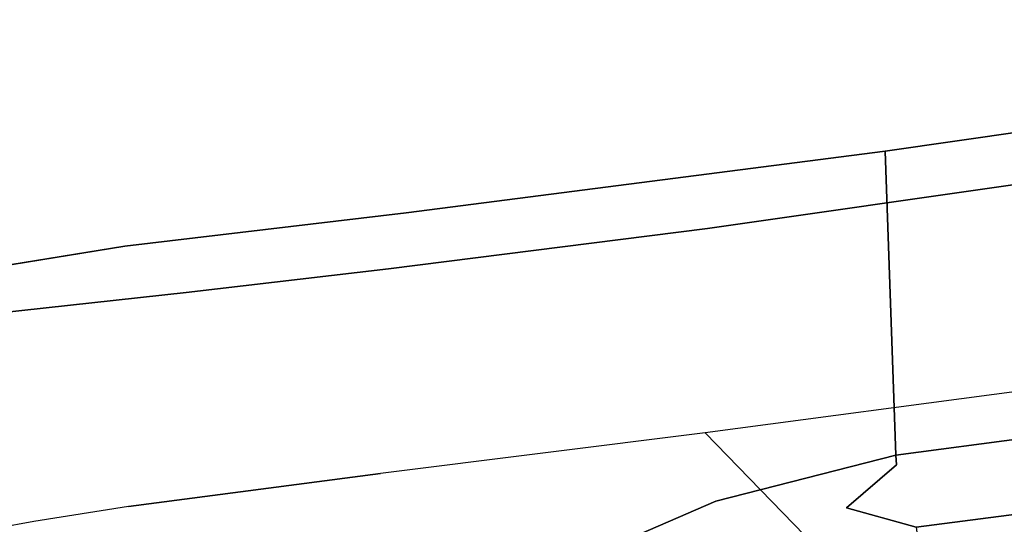
# Model space of a CAD drawing. Extents: x -3 to 311, y 2 to 301.
# Drawn here: x 2 to 7, y 298 to 301 of the extents above; entities that cross this region are included whole.
import ezdxf

# ---------------------------------------------------------------- set-up
doc = ezdxf.new("R2010")
doc.units = 0
doc.header["$LTSCALE"] = 30
doc.header["$MEASUREMENT"] = 0
for name, color, linetype in [('1', 4, 'CONTINUOUS'), ('AFUCH-3-BKFB', 5, 'CONTINUOUS'), ('AFUCH-3-LGWD', 15, 'CONTINUOUS')]:
    doc.layers.add(name, color=color, linetype=linetype)

# ---------------------------------------------------------------- blocks, each defined once
blk = doc.blocks.new('3DKIJCA0730')
at = {"layer": 'AFUCH-3-BKFB'}
for points, invisible_edges in [([(-8.5603, -3.0345, 15.5566), (-8.5603, -3.0345, 15.5566), (-9.1303, 1.5723, 15.5582), (-9.4503, 0.7695, 15.3471)], 15), ([(-8.7888, 0.4803, 15.8321), (-8.7888, 0.4803, 15.8321), (-9.1303, 1.5723, 15.5582), (-8.5603, -3.0345, 15.5566)], 15), ([(-10.7913, -3.2422, 26.0578), (-10.7913, -3.2422, 26.0578), (-9.6721, -0.4049, 15.6792), (-11.4363, 1.2257, 25.3678)], 7), ([(-11.1137, -0.595, 25.9431), (-11.1137, -0.595, 25.9431), (-10.7913, -3.2422, 26.0578), (-11.4363, 1.2257, 25.3678)], 11), ([(-9.7614, -4.0688, 26.4003), (-9.7614, -4.0688, 26.4003), (-10.6305, 0.8587, 25.7825), (-10.4945, 0.954, 25.6727)], 15), ([(-10.4945, 0.954, 25.6727), (-10.4945, 0.954, 25.6727), (-10.1586, -0.0224, 25.631), (-9.7614, -4.0688, 26.4003)], 15), ([(-10.5284, -1.3168, 26.1904), (-10.5284, -1.3168, 26.1904), (-10.6305, 0.8587, 25.7825), (-9.7614, -4.0688, 26.4003)], 15), ([(-8.5603, -3.0345, 15.5566), (-8.5603, -3.0345, 15.5566), (-9.4503, 0.7695, 15.3471), (-8.9451, -3.0909, 15.3422)], 3), ([(-9.3778, -1.2728, 15.3968), (-9.3778, -1.2728, 15.3968), (-8.9451, -3.0909, 15.3422), (-9.4503, 0.7695, 15.3471)], 11), ([(-8.6838, 0.4423, 16.4411), (-8.6838, 0.4423, 16.4411), (-9.6438, -2.3592, 25.5324), (-8.2362, -2.9849, 16.4301)], 7), ([(-9.7614, -4.0688, 26.4003), (-9.7614, -4.0688, 26.4003), (-10.1586, -0.0224, 25.631), (-9.5486, -4.0835, 26.1514)], 15), ([(-9.5486, -4.0835, 26.1514), (-9.5486, -4.0835, 26.1514), (-10.1586, -0.0224, 25.631), (-9.8096, -1.4816, 25.5841)], 15), ([(-9.2987, -3.1896, 15.6799), (-9.2987, -3.1896, 15.6799), (-9.6721, -0.4049, 15.6792), (-10.7913, -3.2422, 26.0578)], 5), ([(-9.2987, -3.1896, 15.6799), (-9.2987, -3.1896, 15.6799), (-9.5517, -1.1148, 15.5592), (-9.6721, -0.4049, 15.6792)], 7), ([(-10.7913, -3.2422, 26.0578), (-10.7913, -3.2422, 26.0578), (-11.1137, -0.595, 25.9431), (-10.6106, -4.318, 26.4721)], 15), ([(-10.7434, -1.7934, 26.2775), (-10.7434, -1.7934, 26.2775), (-10.4834, -4.6465, 26.6306), (-11.1137, -0.595, 25.9431)], 15), ([(-11.1137, -0.595, 25.9431), (-11.1137, -0.595, 25.9431), (-10.4834, -4.6465, 26.6306), (-10.6106, -4.318, 26.4721)], 15), ([(-9.5517, -1.1148, 15.5592), (-9.5517, -1.1148, 15.5592), (-9.2987, -3.1896, 15.6799), (-9.2522, -3.187, 15.5231)], 11), ([(-9.3778, -1.2728, 15.3968), (-9.3778, -1.2728, 15.3968), (-9.5517, -1.1148, 15.5592), (-9.2522, -3.187, 15.5231)], 15), ([(-9.041, -3.4313, 15.3837), (-9.041, -3.4313, 15.3837), (-9.3778, -1.2728, 15.3968), (-9.2522, -3.187, 15.5231)], 7), ([(-8.9451, -3.0909, 15.3422), (-8.9451, -3.0909, 15.3422), (-9.3778, -1.2728, 15.3968), (-9.041, -3.4313, 15.3837)], 7), ([(-10.5284, -1.3168, 26.1904), (-10.5284, -1.3168, 26.1904), (-10.0128, -4.0764, 26.5462), (-10.7434, -1.7934, 26.2775)], 15), ([(-9.7614, -4.0688, 26.4003), (-9.7614, -4.0688, 26.4003), (-10.0128, -4.0764, 26.5462), (-10.5284, -1.3168, 26.1904)], 15), ([(-9.6438, -2.3592, 25.5324), (-9.6438, -2.3592, 25.5324), (-9.4083, -4.1255, 25.7959), (-9.8096, -1.4816, 25.5841)], 13), ([(-9.8096, -1.4816, 25.5841), (-9.8096, -1.4816, 25.5841), (-9.4083, -4.1255, 25.7959), (-9.5486, -4.0835, 26.1514)], 15), ([(-10.7434, -1.7934, 26.2775), (-10.7434, -1.7934, 26.2775), (-10.4107, -4.1142, 26.6281), (-10.4834, -4.6465, 26.6306)], 13), ([(-10.0128, -4.0764, 26.5462), (-10.0128, -4.0764, 26.5462), (-10.4107, -4.1142, 26.6281), (-10.7434, -1.7934, 26.2775)], 11), ([(-9.6438, -2.3592, 25.5324), (-9.6438, -2.3592, 25.5324), (-9.4083, -4.1255, 25.7959), (-8.2362, -2.9849, 16.4301)], 9), ([(-8.2362, -2.9849, 16.4301), (-8.2362, -2.9849, 16.4301), (-9.4083, -4.1255, 25.7959), (-8.5965, -4.8433, 21.2512)], 13), ([(-9.041, -3.4313, 15.3837), (-9.041, -3.4313, 15.3837), (-8.6476, -4.4172, 15.3677), (-8.9451, -3.0909, 15.3422)], 7), ([(-10.7913, -3.2422, 26.0578), (-10.7913, -3.2422, 26.0578), (-9.0735, -4.072, 15.6796), (-9.2987, -3.1896, 15.6799)], 3), ([(-9.2987, -3.1896, 15.6799), (-9.2987, -3.1896, 15.6799), (-9.1228, -3.7646, 15.5259), (-9.2522, -3.187, 15.5231)], 7), ([(-9.1228, -3.7646, 15.5259), (-9.1228, -3.7646, 15.5259), (-9.2987, -3.1896, 15.6799), (-9.0735, -4.072, 15.6796)], 11), ([(-9.2522, -3.187, 15.5231), (-9.2522, -3.187, 15.5231), (-9.1228, -3.7646, 15.5259), (-9.041, -3.4313, 15.3837)], 7), ([(-10.7913, -3.2422, 26.0578), (-10.7913, -3.2422, 26.0578), (-10.4888, -5.5915, 26.4597), (-9.0735, -4.072, 15.6796)], 13), ([(-10.4888, -5.5915, 26.4597), (-10.4888, -5.5915, 26.4597), (-10.7913, -3.2422, 26.0578), (-10.6106, -4.318, 26.4721)], 13), ([(-9.1228, -3.7646, 15.5259), (-9.1228, -3.7646, 15.5259), (-8.8645, -4.2824, 15.4446), (-9.041, -3.4313, 15.3837)], 15), ([(-9.041, -3.4313, 15.3837), (-9.041, -3.4313, 15.3837), (-8.8645, -4.2824, 15.4446), (-8.6476, -4.4172, 15.3677)], 15), ([(-8.8524, -4.5426, 15.5461), (-8.8524, -4.5426, 15.5461), (-9.1228, -3.7646, 15.5259), (-9.0735, -4.072, 15.6796)], 15), ([(-8.8645, -4.2824, 15.4446), (-8.8645, -4.2824, 15.4446), (-9.1228, -3.7646, 15.5259), (-8.8524, -4.5426, 15.5461)], 15), ([(-9.0735, -4.072, 15.6796), (-9.0735, -4.072, 15.6796), (-10.4888, -5.5915, 26.4597), (-8.7028, -4.9301, 15.6771)], 7), ([(-10.4107, -4.1142, 26.6281), (-10.4107, -4.1142, 26.6281), (-10.0128, -4.0764, 26.5462), (-10.1074, -5.1096, 26.799)], 15), ([(-9.8379, -5.1481, 26.7294), (-9.8379, -5.1481, 26.7294), (-10.1074, -5.1096, 26.799), (-10.0128, -4.0764, 26.5462)], 15), ([(-10.0128, -4.0764, 26.5462), (-10.0128, -4.0764, 26.5462), (-9.7614, -4.0688, 26.4003), (-9.8379, -5.1481, 26.7294)], 15), ([(-9.8379, -5.1481, 26.7294), (-9.8379, -5.1481, 26.7294), (-9.7614, -4.0688, 26.4003), (-9.5623, -5.4709, 26.6445)], 15), ([(-9.7614, -4.0688, 26.4003), (-9.7614, -4.0688, 26.4003), (-9.3654, -5.1968, 26.2937), (-9.5623, -5.4709, 26.6445)], 15), ([(-9.5486, -4.0835, 26.1514), (-9.5486, -4.0835, 26.1514), (-9.3654, -5.1968, 26.2937), (-9.7614, -4.0688, 26.4003)], 15), ([(-9.3654, -5.1968, 26.2937), (-9.3654, -5.1968, 26.2937), (-9.5486, -4.0835, 26.1514), (-9.4083, -4.1255, 25.7959)], 15), ([(-9.0735, -4.072, 15.6796), (-9.0735, -4.072, 15.6796), (-8.7028, -4.9301, 15.6771), (-8.8524, -4.5426, 15.5461)], 13), ([(-10.2132, -5.6778, 26.9281), (-10.2132, -5.6778, 26.9281), (-10.4834, -4.6465, 26.6306), (-10.4107, -4.1142, 26.6281)], 7), ([(-10.4107, -4.1142, 26.6281), (-10.4107, -4.1142, 26.6281), (-10.1074, -5.1096, 26.799), (-10.2132, -5.6778, 26.9281)], 7), ([(-9.3654, -5.1968, 26.2937), (-9.3654, -5.1968, 26.2937), (-9.4083, -4.1255, 25.7959), (-9.2087, -5.7174, 26.1132)], 11), ([(-8.5965, -4.8433, 21.2512), (-8.5965, -4.8433, 21.2512), (-9.4083, -4.1255, 25.7959), (-9.2087, -5.7174, 26.1132)], 11), ([(-10.3511, -6.6979, 26.8239), (-10.3511, -6.6979, 26.8239), (-10.4888, -5.5915, 26.4597), (-10.6106, -4.318, 26.4721)], 15), ([(-10.2385, -6.7444, 27.0681), (-10.2385, -6.7444, 27.0681), (-10.3511, -6.6979, 26.8239), (-10.6106, -4.318, 26.4721)], 15), ([(-10.2385, -6.7444, 27.0681), (-10.2385, -6.7444, 27.0681), (-10.6106, -4.318, 26.4721), (-10.4834, -4.6465, 26.6306)], 15), ([(-10.2132, -5.6778, 26.9281), (-10.2132, -5.6778, 26.9281), (-10.2385, -6.7444, 27.0681), (-10.4834, -4.6465, 26.6306)], 15), ([(-9.2087, -5.7174, 26.1132), (-9.2087, -5.7174, 26.1132), (-8.4032, -5.6524, 21.4288), (-8.5965, -4.8433, 21.2512)], 15), ([(-10.3246, -6.9708, 26.783), (-10.3246, -6.9708, 26.783), (-8.7028, -4.9301, 15.6771), (-10.4888, -5.5915, 26.4597)], 7), ([(-10.3246, -6.9708, 26.783), (-10.3246, -6.9708, 26.783), (-10.1121, -8.2866, 27.2827), (-8.7028, -4.9301, 15.6771)], 13), ([(-8.21, -5.6921, 15.6728), (-8.21, -5.6921, 15.6728), (-8.7028, -4.9301, 15.6771), (-10.1121, -8.2866, 27.2827)], 13), ([(-10.1074, -5.1096, 26.799), (-10.1074, -5.1096, 26.799), (-9.9135, -6.2158, 27.028), (-10.2132, -5.6778, 26.9281)], 15), ([(-9.8379, -5.1481, 26.7294), (-9.8379, -5.1481, 26.7294), (-9.9135, -6.2158, 27.028), (-10.1074, -5.1096, 26.799)], 15), ([(-9.8379, -5.1481, 26.7294), (-9.8379, -5.1481, 26.7294), (-9.6583, -6.4741, 27.0281), (-9.9135, -6.2158, 27.028)], 15), ([(-9.8379, -5.1481, 26.7294), (-9.8379, -5.1481, 26.7294), (-9.5623, -5.4709, 26.6445), (-9.6583, -6.4741, 27.0281)], 15), ([(-9.1786, -6.7835, 26.6918), (-9.1786, -6.7835, 26.6918), (-9.5623, -5.4709, 26.6445), (-9.3654, -5.1968, 26.2937)], 15), ([(-9.1786, -6.7835, 26.6918), (-9.1786, -6.7835, 26.6918), (-9.3654, -5.1968, 26.2937), (-9.2087, -5.7174, 26.1132)], 15), ([(-9.5623, -5.4709, 26.6445), (-9.5623, -5.4709, 26.6445), (-9.3177, -6.8717, 26.9382), (-9.6583, -6.4741, 27.0281)], 15), ([(-9.5623, -5.4709, 26.6445), (-9.5623, -5.4709, 26.6445), (-9.1786, -6.7835, 26.6918), (-9.3177, -6.8717, 26.9382)], 15), ([(-10.3246, -6.9708, 26.783), (-10.3246, -6.9708, 26.783), (-10.4888, -5.5915, 26.4597), (-10.3511, -6.6979, 26.8239)], 13), ([(-10.2385, -6.7444, 27.0681), (-10.2385, -6.7444, 27.0681), (-10.2132, -5.6778, 26.9281), (-10.097, -6.6694, 27.1679)], 11), ([(-9.9135, -6.2158, 27.028), (-9.9135, -6.2158, 27.028), (-10.097, -6.6694, 27.1679), (-10.2132, -5.6778, 26.9281)], 11), ([(-8.21, -5.6921, 15.6728), (-8.21, -5.6921, 15.6728), (-10.1121, -8.2866, 27.2827), (-9.9679, -8.7893, 27.6016)], 11), ([(-7.5537, -6.3936, 15.6696), (-7.5537, -6.3936, 15.6696), (-8.21, -5.6921, 15.6728), (-9.9679, -8.7893, 27.6016)], 13), ([(-9.0471, -6.953, 26.4649), (-9.0471, -6.953, 26.4649), (-8.4032, -5.6524, 21.4288), (-9.2087, -5.7174, 26.1132)], 7), ([(-9.0471, -6.953, 26.4649), (-9.0471, -6.953, 26.4649), (-8.2731, -6.2183, 21.7784), (-8.4032, -5.6524, 21.4288)], 15), ([(-9.1786, -6.7835, 26.6918), (-9.1786, -6.7835, 26.6918), (-9.0471, -6.953, 26.4649), (-9.2087, -5.7174, 26.1132)], 11), ([(-9.9135, -6.2158, 27.028), (-9.9135, -6.2158, 27.028), (-9.8916, -7.4463, 27.4177), (-10.097, -6.6694, 27.1679)], 15), ([(-9.9135, -6.2158, 27.028), (-9.9135, -6.2158, 27.028), (-9.6789, -7.0127, 27.2271), (-9.8916, -7.4463, 27.4177)], 15), ([(-9.6583, -6.4741, 27.0281), (-9.6583, -6.4741, 27.0281), (-9.6789, -7.0127, 27.2271), (-9.9135, -6.2158, 27.028)], 15), ([(-8.2731, -6.2183, 21.7784), (-8.2731, -6.2183, 21.7784), (-9.0471, -6.953, 26.4649), (-8.9741, -7.4165, 26.6617)], 11), ([(-8.3254, -7.178, 23.7769), (-8.3254, -7.178, 23.7769), (-8.2731, -6.2183, 21.7784), (-8.9741, -7.4165, 26.6617)], 15), ([(-9.6859, -9.3772, 28.2162), (-9.6859, -9.3772, 28.2162), (-7.5537, -6.3936, 15.6696), (-9.9679, -8.7893, 27.6016)], 7), ([(-6.8929, -6.8957, 15.6698), (-6.8929, -6.8957, 15.6698), (-7.5537, -6.3936, 15.6696), (-9.6859, -9.3772, 28.2162)], 13), ([(-9.6583, -6.4741, 27.0281), (-9.6583, -6.4741, 27.0281), (-9.3365, -7.5404, 27.3025), (-9.6789, -7.0127, 27.2271)], 15), ([(-9.6583, -6.4741, 27.0281), (-9.6583, -6.4741, 27.0281), (-9.3177, -6.8717, 26.9382), (-9.3365, -7.5404, 27.3025)], 15), ([(-10.3511, -6.6979, 26.8239), (-10.3511, -6.6979, 26.8239), (-10.2385, -6.7444, 27.0681), (-10.1181, -7.6011, 27.3923)], 15), ([(-10.1354, -8.2079, 27.4212), (-10.1354, -8.2079, 27.4212), (-10.3246, -6.9708, 26.783), (-10.3511, -6.6979, 26.8239)], 15), ([(-10.1085, -8.1395, 27.5269), (-10.1085, -8.1395, 27.5269), (-10.3511, -6.6979, 26.8239), (-10.1181, -7.6011, 27.3923)], 15), ([(-10.1085, -8.1395, 27.5269), (-10.1085, -8.1395, 27.5269), (-10.1354, -8.2079, 27.4212), (-10.3511, -6.6979, 26.8239)], 13), ([(-10.097, -6.6694, 27.1679), (-10.097, -6.6694, 27.1679), (-10.1181, -7.6011, 27.3923), (-10.2385, -6.7444, 27.0681)], 15), ([(-10.097, -6.6694, 27.1679), (-10.097, -6.6694, 27.1679), (-9.993, -7.6187, 27.4895), (-10.1181, -7.6011, 27.3923)], 13), ([(-9.993, -7.6187, 27.4895), (-9.993, -7.6187, 27.4895), (-10.097, -6.6694, 27.1679), (-9.8916, -7.4463, 27.4177)], 13), ([(-9.3177, -6.8717, 26.9382), (-9.3177, -6.8717, 26.9382), (-9.1786, -6.7835, 26.6918), (-9.1283, -7.5016, 27.0785)], 15), ([(-8.9741, -7.4165, 26.6617), (-8.9741, -7.4165, 26.6617), (-9.1786, -6.7835, 26.6918), (-9.0471, -6.953, 26.4649)], 7), ([(-9.1283, -7.5016, 27.0785), (-9.1283, -7.5016, 27.0785), (-9.1786, -6.7835, 26.6918), (-8.9891, -7.5684, 26.8689)], 15), ([(-9.1786, -6.7835, 26.6918), (-9.1786, -6.7835, 26.6918), (-8.9741, -7.4165, 26.6617), (-8.9891, -7.5684, 26.8689)], 15), ([(-9.6859, -9.3772, 28.2162), (-9.6859, -9.3772, 28.2162), (-9.4394, -9.7754, 29.0295), (-6.8929, -6.8957, 15.6698)], 13), ([(-9.1765, -10.0565, 29.7506), (-9.1765, -10.0565, 29.7506), (-6.8929, -6.8957, 15.6698), (-9.4394, -9.7754, 29.0295)], 7), ([(-9.3365, -7.5404, 27.3025), (-9.3365, -7.5404, 27.3025), (-9.3177, -6.8717, 26.9382), (-9.1283, -7.5016, 27.0785)], 15), ([(-6.8929, -6.8957, 15.6698), (-6.8929, -6.8957, 15.6698), (-9.1765, -10.0565, 29.7506), (-6.0462, -7.3285, 15.6718)], 7), ([(-10.1354, -8.2079, 27.4212), (-10.1354, -8.2079, 27.4212), (-10.1121, -8.2866, 27.2827), (-10.3246, -6.9708, 26.783)], 9), ([(-9.8916, -7.4463, 27.4177), (-9.8916, -7.4463, 27.4177), (-9.6789, -7.0127, 27.2271), (-9.6182, -7.529, 27.429)], 15), ([(-9.3365, -7.5404, 27.3025), (-9.3365, -7.5404, 27.3025), (-9.6182, -7.529, 27.429), (-9.6789, -7.0127, 27.2271)], 15), ([(-8.8989, -7.8287, 26.9316), (-8.8989, -7.8287, 26.9316), (-8.3254, -7.178, 23.7769), (-8.9741, -7.4165, 26.6617)], 7), ([(-6.0462, -7.3285, 15.6718), (-6.0462, -7.3285, 15.6718), (-9.1765, -10.0565, 29.7506), (-8.7905, -10.2973, 30.3167)], 11), ([(-8.9741, -7.4165, 26.6617), (-8.9741, -7.4165, 26.6617), (-8.8989, -7.8287, 26.9316), (-8.9891, -7.5684, 26.8689)], 13), ([(-9.8916, -7.4463, 27.4177), (-9.8916, -7.4463, 27.4177), (-9.9151, -8.0031, 27.6891), (-9.993, -7.6187, 27.4895)], 11), ([(-9.9151, -8.0031, 27.6891), (-9.9151, -8.0031, 27.6891), (-9.8916, -7.4463, 27.4177), (-9.6402, -7.9917, 27.7118)], 7), ([(-9.6402, -7.9917, 27.7118), (-9.6402, -7.9917, 27.7118), (-9.8916, -7.4463, 27.4177), (-9.6182, -7.529, 27.429)], 15)]:
    blk.add_3dface(points, dxfattribs=dict(at, invisible_edges=invisible_edges))
at = {"layer": 'AFUCH-3-LGWD'}
for points, invisible_edges in [([(-9.2845, -8.4493, 0.3772), (-10.0412, -9.2059, 0.6557), (-7.1731, -6.3378, 12.4391), (-6.0735, -5.2384, 11.3821)], 5), ([(-8.4493, -9.2845, 0.3772), (-9.206, -10.041, 0.6557), (-6.3379, -7.1729, 12.4391), (-5.2384, -6.0735, 11.3821)], 5), ([(-7.213, -6.5744, 12.5064), (-7.1731, -6.3378, 12.4391), (-10.0412, -9.2059, 0.6557), (-10.0812, -9.4425, 0.723)], 8), ([(-7.1588, -6.8133, 12.5513), (-7.213, -6.5744, 12.5064), (-10.0812, -9.4425, 0.723), (-10.0269, -9.6814, 0.7679)], 10), ([(-7.0185, -7.0185, 12.5671), (-7.1588, -6.8133, 12.5513), (-10.0269, -9.6814, 0.7679), (-9.8866, -9.8866, 0.7837)], 2), ([(-6.8133, -7.1588, 12.5513), (-7.0185, -7.0185, 12.5671), (-9.8866, -9.8866, 0.7837), (-9.6814, -10.0269, 0.7679)], 8), ([(-6.5744, -7.213, 12.5064), (-6.8133, -7.1588, 12.5513), (-9.6814, -10.0269, 0.7679), (-9.4425, -10.0812, 0.723)], 10), ([(-6.3379, -7.1729, 12.4391), (-6.5744, -7.213, 12.5064), (-9.4425, -10.0812, 0.723), (-9.206, -10.041, 0.6557)], 2)]:
    blk.add_3dface(points, dxfattribs=dict(at, invisible_edges=invisible_edges))
blk.add_3dface([(-5.2384, -6.0735, 11.3821), (-8.4493, -9.2845, 0.3772), (-9.2845, -8.4493, 0.3772), (-6.0735, -5.2384, 11.3821)], dxfattribs=at)

msp = doc.modelspace()

# ---------------------------------------------------------------- block references
at = {"layer": '1', "rotation": 269.999999985475}
msp.add_blockref('3DKIJCA0730', (9.9043, 289.5353), dxfattribs=at)

doc.saveas('drawing.dxf')
